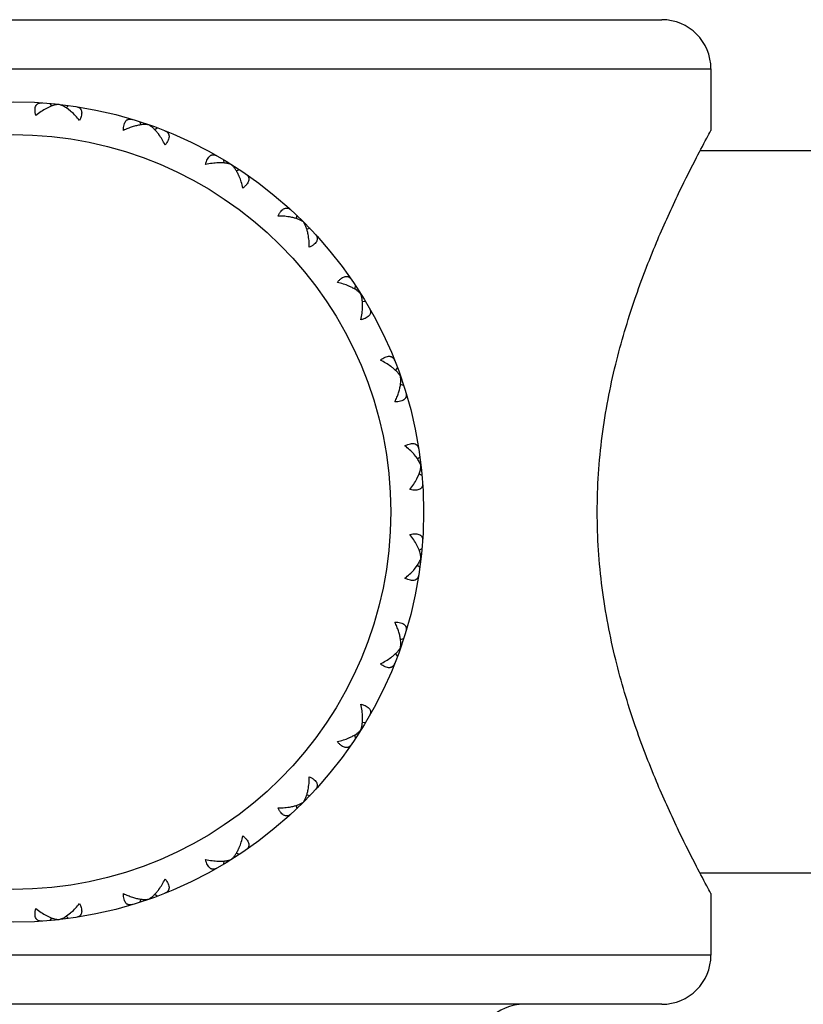
# Model space of a CAD drawing. Units: inches. Extents: x 5.5 to 16.4, y 6.6 to 11.9.
# Drawn here: x 14.9 to 15.4, y 9.1 to 9.7 of the extents above; entities that cross this region are included whole.
import ezdxf

# ---------------------------------------------------------------- set-up
doc = ezdxf.new("R2010")
doc.units = ezdxf.units.IN
doc.header["$LTSCALE"] = 1.21
doc.header["$MEASUREMENT"] = 0
doc.layers.get('0').update_dxf_attribs({"linetype": 'CONTINUOUS'})

msp = doc.modelspace()

# ---------------------------------------------------------------- linework, layer by layer
at = {"color": 7, "linetype": 'CONTINUOUS'}
for p, q in [((14.54269, 9.65717), (15.33269, 9.65717)), ((15.36269, 9.62717), (15.36269, 9.58967)), ((14.95997, 9.60618), (14.96095, 9.60445)), ((14.96078, 9.60439), (14.95793, 9.60309)), ((14.97139, 9.60489), (14.97004, 9.60343)), ((14.97268, 9.60143), (14.9701, 9.6034)), ((15.01482, 9.59498), (15.01539, 9.59308)), ((15.02566, 9.59118), (15.02403, 9.59006)), ((15.43769, 9.57717), (15.35599, 9.57717)), ((15.0658, 9.57185), (15.06594, 9.56987)), ((15.07553, 9.56574), (15.07369, 9.565)), ((15.11036, 9.53796), (15.11005, 9.536)), ((15.11849, 9.52984), (15.11653, 9.52953)), ((15.14626, 9.49501), (15.14553, 9.49317)), ((15.15237, 9.48528), (15.1504, 9.48542)), ((15.1717, 9.44514), (15.17058, 9.44351)), ((15.1755, 9.43429), (15.1736, 9.43487)), ((15.18386, 9.38967), (15.18195, 9.39216)), ((15.18395, 9.38952), (15.18541, 9.39086)), ((15.18361, 9.37741), (15.18496, 9.38037)), ((15.18498, 9.38043), (15.1867, 9.37944)), ((15.18492, 9.33408), (15.18361, 9.33693)), ((15.18498, 9.33391), (15.1867, 9.3349)), ((15.18195, 9.32218), (15.18392, 9.32477)), ((15.18395, 9.32482), (15.18541, 9.32348)), ((15.1736, 9.27947), (15.1755, 9.28005)), ((15.17058, 9.27083), (15.1717, 9.2692)), ((15.1504, 9.22892), (15.15237, 9.22906)), ((15.14553, 9.22117), (15.14626, 9.21933)), ((15.11653, 9.18481), (15.11849, 9.1845)), ((15.11005, 9.17834), (15.11036, 9.17638)), ((15.06594, 9.14447), (15.0658, 9.14249)), ((15.07369, 9.14933), (15.07553, 9.1486)), ((15.43769, 9.13717), (15.35599, 9.13717)), ((15.01539, 9.12126), (15.01482, 9.11936)), ((15.02403, 9.12428), (15.02566, 9.12316)), ((15.36269, 9.12467), (15.36269, 9.08717)), ((14.95793, 9.11125), (14.96089, 9.1099)), ((14.96095, 9.10989), (14.95997, 9.10816)), ((14.97004, 9.11091), (14.97139, 9.10945)), ((14.97019, 9.11101), (14.97268, 9.11291)), ((15.33269, 9.05717), (14.54269, 9.05717))]:
    msp.add_line(p, q, dxfattribs=at)
at = {"color": 9, "linetype": 'CONTINUOUS'}
for p, q in [((14.51269, 9.62717), (15.36269, 9.62717)), ((15.36269, 9.08717), (14.51269, 9.08717))]:
    msp.add_line(p, q, dxfattribs=at)
at = {"color": 7, "linetype": 'CONTINUOUS'}
msp.add_circle((14.93769, 9.35717), 0.25, dxfattribs=at)
at = {"color": 9, "linetype": 'CONTINUOUS'}
msp.add_circle((14.93769, 9.35717), 0.23, dxfattribs=at)
at = {"color": 7, "linetype": 'CONTINUOUS'}
for centre, radius, start, end in [((15.33269, 9.62717), 0.03, 0, 90), ((14.95078, 9.57579), 0.03372, 48.68488, 49.48913), ((14.99909, 9.5674), 0.03372, 35.82774, 36.63199), ((15.04434, 9.54846), 0.03372, 22.97062, 23.77452), ((15.12907, 9.46402), 0.0335, 66.22796, 67.03265), ((15.14805, 9.41875), 0.0335, 53.37082, 54.17551), ((15.15649, 9.3704), 0.03349, 40.50811, 41.31787), ((15.15631, 9.34409), 0.03373, 318.68435, 319.4836), ((15.14792, 9.29577), 0.03373, 305.82721, 306.62646), ((15.12898, 9.25053), 0.03373, 292.97007, 293.76932), ((15.04455, 9.16579), 0.03349, 336.22267, 337.03214), ((14.99928, 9.14681), 0.03349, 323.36525, 324.17502), ((14.95093, 9.13838), 0.03349, 310.50811, 311.31787), ((15.33269, 9.08717), 0.03, 270, 360), ((15.24894, 9.02717), 0.03, 90, 180)]:
    msp.add_arc(centre, radius, start, end, dxfattribs=at)
for points, knots in [([(14.95138, 9.59878), (14.95124, 9.59939), (14.95102, 9.60054), (14.95093, 9.60219), (14.95109, 9.60362), (14.95147, 9.60463), (14.95189, 9.60528), (14.95226, 9.60567), (14.95267, 9.60599), (14.95329, 9.60632), (14.95419, 9.60656), (14.95493, 9.60657), (14.95532, 9.60655)], [0, 0, 0, 0, 0.177779, 0.334902, 0.470366, 0.586563, 0.639381, 0.689923, 0.739296, 0.788555, 0.890091, 1, 1, 1, 1]), ([(14.95793, 9.60309), (14.95681, 9.6025), (14.95457, 9.60116), (14.95245, 9.59962), (14.95138, 9.59878)], [0, 0, 0, 0, 0.481687, 1, 1, 1, 1]), ([(14.96567, 9.60552), (14.9653, 9.60551), (14.96451, 9.60544), (14.96286, 9.60512), (14.96162, 9.60472), (14.96078, 9.60439)], [0, 0, 0, 0, 0.225536, 0.467956, 1, 1, 1, 1]), ([(14.9701, 9.6034), (14.96937, 9.60388), (14.96827, 9.60453), (14.96677, 9.60519), (14.96603, 9.60543), (14.96567, 9.60552)], [0, 0, 0, 0, 0.531522, 0.774057, 1, 1, 1, 1]), ([(14.97811, 9.59577), (14.97731, 9.59676), (14.97569, 9.59861), (14.97393, 9.60033), (14.97304, 9.60112)], [0, 0, 0, 0, 0.516833, 1, 1, 1, 1]), ([(14.976, 9.60422), (14.97638, 9.60416), (14.97711, 9.60398), (14.97792, 9.60355), (14.97845, 9.60308), (14.97879, 9.60268), (14.97906, 9.60222), (14.97933, 9.60149), (14.97947, 9.60042), (14.97931, 9.59899), (14.97885, 9.5974), (14.97838, 9.59633), (14.97811, 9.59577)], [0, 0, 0, 0, 0.109909, 0.211445, 0.260704, 0.310077, 0.360619, 0.413437, 0.529634, 0.665098, 0.822221, 1, 1, 1, 1]), ([(15.0048, 9.58968), (15.0048, 9.5903), (15.00484, 9.59147), (15.00512, 9.5931), (15.0056, 9.59446), (15.00619, 9.59536), (15.00675, 9.59589), (15.00719, 9.5962), (15.00767, 9.59642), (15.00834, 9.5966), (15.00927, 9.59664), (15.01, 9.59648), (15.01037, 9.59637)], [0, 0, 0, 0, 0.177779, 0.334902, 0.470366, 0.586563, 0.639381, 0.689923, 0.739296, 0.788555, 0.890091, 1, 1, 1, 1]), ([(15.01522, 9.59306), (15.0144, 9.59294), (15.01271, 9.5926), (15.01014, 9.59186), (15.00748, 9.59088), (15.0057, 9.5901), (15.0048, 9.58968)], [0, 0, 0, 0, 0.226605, 0.470045, 0.728484, 1, 1, 1, 1]), ([(15.02024, 9.59307), (15.01986, 9.59314), (15.01908, 9.59325), (15.0174, 9.5933), (15.0161, 9.59319), (15.01522, 9.59306)], [0, 0, 0, 0, 0.225536, 0.467956, 1, 1, 1, 1]), ([(15.02616, 9.58752), (15.0257, 9.58813), (15.02477, 9.58929), (15.0233, 9.59084), (15.02181, 9.59212), (15.02076, 9.5928), (15.02024, 9.59307)], [0, 0, 0, 0, 0.281904, 0.54381, 0.783751, 1, 1, 1, 1]), ([(15.03001, 9.5895), (15.03037, 9.58936), (15.03104, 9.58902), (15.03174, 9.58842), (15.03215, 9.58785), (15.03239, 9.58738), (15.03255, 9.58687), (15.03265, 9.5861), (15.03255, 9.58503), (15.03208, 9.58367), (15.03128, 9.58222), (15.03058, 9.58128), (15.03019, 9.58079)], [0, 0, 0, 0, 0.109909, 0.211445, 0.260704, 0.310077, 0.360619, 0.413437, 0.529634, 0.665098, 0.822221, 1, 1, 1, 1]), ([(15.29346, 9.35717), (15.29346, 9.36493), (15.29396, 9.38038), (15.2962, 9.40326), (15.29975, 9.42554), (15.30586, 9.45354), (15.3154, 9.48563), (15.3285, 9.51974), (15.34112, 9.54781), (15.35161, 9.5689), (15.35856, 9.58208), (15.36185, 9.58812), (15.36269, 9.58967)], [0, 0, 0, 0, 0.094959, 0.188977, 0.281182, 0.370793, 0.539508, 0.690191, 0.817645, 0.915871, 0.978435, 1, 1, 1, 1]), ([(15.03019, 9.58079), (15.02963, 9.58193), (15.02847, 9.5841), (15.02713, 9.58617), (15.02644, 9.58714)], [0, 0, 0, 0, 0.516833, 1, 1, 1, 1]), ([(15.05486, 9.56891), (15.05499, 9.56952), (15.0553, 9.57066), (15.05593, 9.57218), (15.0567, 9.5734), (15.05747, 9.57415), (15.05814, 9.57454), (15.05864, 9.57474), (15.05915, 9.57485), (15.05985, 9.57488), (15.06076, 9.57471), (15.06144, 9.5744), (15.06177, 9.5742)], [0, 0, 0, 0, 0.177779, 0.334902, 0.470366, 0.586563, 0.639381, 0.689923, 0.739296, 0.788555, 0.890091, 1, 1, 1, 1]), ([(15.06263, 9.56995), (15.06137, 9.56991), (15.05876, 9.56967), (15.05618, 9.56921), (15.05486, 9.56891)], [0, 0, 0, 0, 0.481687, 1, 1, 1, 1]), ([(15.07066, 9.56878), (15.07012, 9.56902), (15.06894, 9.56942), (15.06701, 9.56979), (15.06488, 9.56998), (15.06339, 9.56998), (15.06263, 9.56995)], [0, 0, 0, 0, 0.21624, 0.456179, 0.718089, 1, 1, 1, 1]), ([(15.07519, 9.56206), (15.07489, 9.56276), (15.07424, 9.5641), (15.07315, 9.56594), (15.07198, 9.56751), (15.07111, 9.5684), (15.07066, 9.56878)], [0, 0, 0, 0, 0.281905, 0.543811, 0.783751, 1, 1, 1, 1]), ([(15.07763, 9.5546), (15.07734, 9.55584), (15.07669, 9.55821), (15.07585, 9.56053), (15.07538, 9.56162)], [0, 0, 0, 0, 0.516833, 1, 1, 1, 1]), ([(15.0794, 9.56313), (15.07971, 9.56291), (15.08029, 9.56244), (15.08084, 9.56169), (15.08112, 9.56105), (15.08124, 9.56054), (15.08128, 9.56), (15.08121, 9.55923), (15.08087, 9.55821), (15.08011, 9.55699), (15.07901, 9.55575), (15.07812, 9.55499), (15.07763, 9.5546)], [0, 0, 0, 0, 0.109909, 0.211445, 0.260705, 0.310077, 0.360619, 0.413437, 0.529634, 0.665098, 0.822221, 1, 1, 1, 1]), ([(15.09904, 9.53753), (15.0993, 9.5381), (15.09985, 9.53913), (15.10081, 9.54048), (15.10183, 9.5415), (15.10275, 9.54206), (15.10349, 9.54229), (15.10402, 9.54237), (15.10454, 9.54236), (15.10523, 9.54224), (15.10608, 9.54187), (15.10667, 9.54141), (15.10696, 9.54115)], [0, 0, 0, 0, 0.177779, 0.334902, 0.470366, 0.586563, 0.639381, 0.689923, 0.739296, 0.788555, 0.890091, 1, 1, 1, 1]), ([(15.10684, 9.53682), (15.10561, 9.53706), (15.10301, 9.53741), (15.10039, 9.53752), (15.09904, 9.53753)], [0, 0, 0, 0, 0.481687, 1, 1, 1, 1]), ([(15.11441, 9.53389), (15.11394, 9.53425), (15.11288, 9.5349), (15.11108, 9.53569), (15.10904, 9.53634), (15.1076, 9.53667), (15.10684, 9.53682)], [0, 0, 0, 0, 0.21624, 0.456179, 0.718089, 1, 1, 1, 1]), ([(15.11734, 9.52632), (15.11719, 9.52708), (15.11686, 9.52852), (15.11621, 9.53056), (15.11542, 9.53235), (15.11477, 9.53342), (15.11441, 9.53389)], [0, 0, 0, 0, 0.281904, 0.54381, 0.783751, 1, 1, 1, 1]), ([(15.11806, 9.51851), (15.11805, 9.51987), (15.11793, 9.52249), (15.11758, 9.52509), (15.11734, 9.52632)], [0, 0, 0, 0, 0.518322, 1, 1, 1, 1]), ([(15.12168, 9.52643), (15.12194, 9.52615), (15.12239, 9.52556), (15.12276, 9.52471), (15.12289, 9.52402), (15.12289, 9.5235), (15.12281, 9.52296), (15.12258, 9.52223), (15.12202, 9.52131), (15.12101, 9.52028), (15.11966, 9.51933), (15.11862, 9.51878), (15.11806, 9.51851)], [0, 0, 0, 0, 0.109909, 0.211445, 0.260704, 0.310077, 0.360619, 0.413437, 0.529634, 0.665098, 0.822221, 1, 1, 1, 1]), ([(15.13513, 9.49711), (15.13551, 9.4976), (15.13628, 9.49849), (15.13751, 9.49959), (15.13873, 9.50035), (15.13976, 9.50069), (15.14052, 9.50076), (15.14106, 9.50072), (15.14157, 9.50059), (15.14222, 9.50032), (15.14296, 9.49977), (15.14343, 9.49919), (15.14365, 9.49887)], [0, 0, 0, 0, 0.177779, 0.334902, 0.470366, 0.586563, 0.639381, 0.689923, 0.739296, 0.788555, 0.890091, 1, 1, 1, 1]), ([(15.14215, 9.49486), (15.14105, 9.49532), (15.13874, 9.49617), (15.13636, 9.49682), (15.13513, 9.49711)], [0, 0, 0, 0, 0.483167, 1, 1, 1, 1]), ([(15.14931, 9.49014), (15.14893, 9.49059), (15.14803, 9.49146), (15.14646, 9.49263), (15.14462, 9.49372), (15.14328, 9.49436), (15.14258, 9.49467)], [0, 0, 0, 0, 0.21624, 0.456179, 0.718089, 1, 1, 1, 1]), ([(15.15048, 9.48211), (15.1505, 9.48287), (15.1505, 9.48436), (15.15032, 9.48649), (15.14995, 9.48841), (15.14955, 9.4896), (15.14931, 9.49014)], [0, 0, 0, 0, 0.281904, 0.54381, 0.783751, 1, 1, 1, 1]), ([(15.14944, 9.47433), (15.14973, 9.47566), (15.1502, 9.47824), (15.15043, 9.48085), (15.15048, 9.48211)], [0, 0, 0, 0, 0.518322, 1, 1, 1, 1]), ([(15.15473, 9.48125), (15.15492, 9.48092), (15.15523, 9.48024), (15.1554, 9.47933), (15.15537, 9.47863), (15.15526, 9.47811), (15.15507, 9.47761), (15.15467, 9.47695), (15.15392, 9.47617), (15.15271, 9.4754), (15.15118, 9.47477), (15.15004, 9.47447), (15.14944, 9.47433)], [0, 0, 0, 0, 0.109909, 0.211445, 0.260704, 0.310077, 0.360619, 0.413437, 0.529634, 0.665098, 0.822221, 1, 1, 1, 1]), ([(15.16132, 9.44967), (15.1618, 9.45006), (15.16275, 9.45076), (15.16419, 9.45156), (15.16555, 9.45203), (15.16663, 9.45213), (15.16739, 9.45202), (15.1679, 9.45186), (15.16837, 9.45163), (15.16894, 9.45122), (15.16954, 9.45052), (15.16988, 9.44985), (15.17002, 9.44949)], [0, 0, 0, 0, 0.177779, 0.334902, 0.470366, 0.586563, 0.639381, 0.689923, 0.739296, 0.788555, 0.890091, 1, 1, 1, 1]), ([(15.16766, 9.44591), (15.16669, 9.44661), (15.16463, 9.44795), (15.16246, 9.44911), (15.16132, 9.44967)], [0, 0, 0, 0, 0.483167, 1, 1, 1, 1]), ([(15.17359, 9.43971), (15.17332, 9.44024), (15.17264, 9.44129), (15.17137, 9.44278), (15.16981, 9.44425), (15.16865, 9.44518), (15.16804, 9.44563)], [0, 0, 0, 0, 0.21624, 0.456179, 0.718089, 1, 1, 1, 1]), ([(15.1736, 9.43481), (15.17372, 9.43567), (15.17383, 9.43695), (15.17377, 9.43859), (15.17366, 9.43935), (15.17359, 9.43971)], [0, 0, 0, 0, 0.531523, 0.774057, 1, 1, 1, 1]), ([(15.1702, 9.42428), (15.17063, 9.42519), (15.17142, 9.42699), (15.1724, 9.42968), (15.17314, 9.43227), (15.17348, 9.43398), (15.1736, 9.43481)], [0, 0, 0, 0, 0.271874, 0.530465, 0.773806, 1, 1, 1, 1]), ([(15.1769, 9.42984), (15.17701, 9.42948), (15.17716, 9.42875), (15.17713, 9.42782), (15.17694, 9.42714), (15.17672, 9.42667), (15.17642, 9.42622), (15.17589, 9.42567), (15.17498, 9.42508), (15.17362, 9.42459), (15.172, 9.42432), (15.17082, 9.42427), (15.1702, 9.42428)], [0, 0, 0, 0, 0.109909, 0.211445, 0.260704, 0.310077, 0.360619, 0.413437, 0.529634, 0.665098, 0.822221, 1, 1, 1, 1]), ([(15.17629, 9.39759), (15.17685, 9.39786), (15.17793, 9.39833), (15.17951, 9.39879), (15.18095, 9.39894), (15.18202, 9.39881), (15.18274, 9.39853), (15.1832, 9.39826), (15.18361, 9.39793), (15.18407, 9.3974), (15.1845, 9.39658), (15.18468, 9.39586), (15.18474, 9.39548)], [0, 0, 0, 0, 0.177779, 0.334902, 0.470366, 0.586563, 0.639381, 0.689923, 0.739296, 0.788555, 0.890091, 1, 1, 1, 1]), ([(15.18164, 9.39252), (15.18086, 9.39341), (15.17914, 9.39517), (15.17728, 9.39679), (15.17629, 9.39759)], [0, 0, 0, 0, 0.483167, 1, 1, 1, 1]), ([(15.18604, 9.38515), (15.18595, 9.38552), (15.1857, 9.38627), (15.18503, 9.38781), (15.18436, 9.38893), (15.18386, 9.38967)], [0, 0, 0, 0, 0.225536, 0.467957, 1, 1, 1, 1]), ([(15.18496, 9.38037), (15.18527, 9.38118), (15.18566, 9.3824), (15.18596, 9.38401), (15.18603, 9.38478), (15.18604, 9.38515)], [0, 0, 0, 0, 0.531525, 0.774059, 1, 1, 1, 1]), ([(15.1793, 9.37086), (15.18014, 9.37192), (15.18168, 9.37404), (15.18303, 9.37629), (15.18361, 9.37741)], [0, 0, 0, 0, 0.518313, 1, 1, 1, 1]), ([(15.18707, 9.37479), (15.1871, 9.37441), (15.18709, 9.37366), (15.18685, 9.37277), (15.18651, 9.37215), (15.18619, 9.37174), (15.1858, 9.37137), (15.18516, 9.37094), (15.18414, 9.37057), (15.18271, 9.3704), (15.18106, 9.3705), (15.17991, 9.37072), (15.1793, 9.37086)], [0, 0, 0, 0, 0.109909, 0.211445, 0.260704, 0.310077, 0.360619, 0.413437, 0.529634, 0.665098, 0.822221, 1, 1, 1, 1]), ([(15.36269, 9.12467), (15.36185, 9.12622), (15.35856, 9.13226), (15.35161, 9.14544), (15.34112, 9.16653), (15.3285, 9.1946), (15.3154, 9.22871), (15.30586, 9.2608), (15.29975, 9.2888), (15.2962, 9.31108), (15.29396, 9.33396), (15.29346, 9.34941), (15.29346, 9.35717)], [0, 0, 0, 0, 0.021565, 0.084129, 0.182355, 0.309809, 0.460492, 0.629207, 0.718818, 0.811023, 0.905041, 1, 1, 1, 1]), ([(15.1793, 9.34348), (15.17991, 9.34362), (15.18106, 9.34384), (15.18271, 9.34393), (15.18414, 9.34377), (15.18516, 9.34339), (15.1858, 9.34297), (15.18619, 9.3426), (15.18651, 9.34219), (15.18685, 9.34157), (15.18709, 9.34067), (15.1871, 9.33993), (15.18707, 9.33954)], [0, 0, 0, 0, 0.177779, 0.334902, 0.470366, 0.586563, 0.639381, 0.689923, 0.739296, 0.788555, 0.890091, 1, 1, 1, 1]), ([(15.18361, 9.33693), (15.18303, 9.33804), (15.18168, 9.34029), (15.18014, 9.34241), (15.1793, 9.34348)], [0, 0, 0, 0, 0.481678, 1, 1, 1, 1]), ([(15.18604, 9.32919), (15.18603, 9.32957), (15.18596, 9.33035), (15.18564, 9.332), (15.18524, 9.33324), (15.18492, 9.33408)], [0, 0, 0, 0, 0.225536, 0.467957, 1, 1, 1, 1]), ([(15.18392, 9.32477), (15.18441, 9.32549), (15.18506, 9.32659), (15.18571, 9.3281), (15.18595, 9.32883), (15.18604, 9.32919)], [0, 0, 0, 0, 0.531525, 0.774059, 1, 1, 1, 1]), ([(15.17629, 9.31675), (15.17728, 9.31755), (15.17914, 9.31917), (15.18086, 9.32093), (15.18164, 9.32182)], [0, 0, 0, 0, 0.516833, 1, 1, 1, 1]), ([(15.18474, 9.31886), (15.18468, 9.31848), (15.1845, 9.31776), (15.18407, 9.31694), (15.18361, 9.31641), (15.1832, 9.31608), (15.18274, 9.31581), (15.18202, 9.31553), (15.18095, 9.31539), (15.17951, 9.31555), (15.17793, 9.31601), (15.17685, 9.31648), (15.17629, 9.31675)], [0, 0, 0, 0, 0.109909, 0.211445, 0.260704, 0.310077, 0.360619, 0.413437, 0.529634, 0.665098, 0.822221, 1, 1, 1, 1]), ([(15.1702, 9.29006), (15.17082, 9.29007), (15.172, 9.29002), (15.17362, 9.28974), (15.17498, 9.28926), (15.17589, 9.28867), (15.17642, 9.28811), (15.17672, 9.28767), (15.17694, 9.28719), (15.17713, 9.28652), (15.17716, 9.28559), (15.17701, 9.28486), (15.1769, 9.28449)], [0, 0, 0, 0, 0.177779, 0.334902, 0.470366, 0.586563, 0.639381, 0.689923, 0.739296, 0.788555, 0.890091, 1, 1, 1, 1]), ([(15.17358, 9.27964), (15.17346, 9.28047), (15.17312, 9.28216), (15.17238, 9.28472), (15.17141, 9.28738), (15.17062, 9.28916), (15.1702, 9.29006)], [0, 0, 0, 0, 0.226605, 0.470046, 0.728485, 1, 1, 1, 1]), ([(15.17359, 9.27463), (15.17366, 9.275), (15.17377, 9.27578), (15.17383, 9.27746), (15.17371, 9.27876), (15.17358, 9.27964)], [0, 0, 0, 0, 0.225536, 0.467957, 1, 1, 1, 1]), ([(15.16804, 9.2687), (15.16865, 9.26916), (15.16981, 9.27009), (15.17137, 9.27156), (15.17264, 9.27305), (15.17332, 9.2741), (15.17359, 9.27463)], [0, 0, 0, 0, 0.281911, 0.543821, 0.78376, 1, 1, 1, 1]), ([(15.16132, 9.26467), (15.16246, 9.26523), (15.16463, 9.26639), (15.16669, 9.26773), (15.16766, 9.26843)], [0, 0, 0, 0, 0.516833, 1, 1, 1, 1]), ([(15.17002, 9.26485), (15.16988, 9.26449), (15.16954, 9.26382), (15.16894, 9.26312), (15.16837, 9.26271), (15.1679, 9.26247), (15.16739, 9.26232), (15.16663, 9.26221), (15.16555, 9.26231), (15.16419, 9.26278), (15.16275, 9.26358), (15.1618, 9.26428), (15.16132, 9.26467)], [0, 0, 0, 0, 0.109909, 0.211445, 0.260704, 0.310077, 0.360619, 0.413437, 0.529634, 0.665098, 0.822221, 1, 1, 1, 1]), ([(15.15048, 9.23223), (15.15043, 9.23349), (15.1502, 9.2361), (15.14973, 9.23868), (15.14944, 9.24001)], [0, 0, 0, 0, 0.481678, 1, 1, 1, 1]), ([(15.14944, 9.24001), (15.15004, 9.23987), (15.15118, 9.23957), (15.15271, 9.23894), (15.15392, 9.23816), (15.15467, 9.23739), (15.15507, 9.23672), (15.15526, 9.23622), (15.15537, 9.23571), (15.1554, 9.23501), (15.15523, 9.2341), (15.15492, 9.23342), (15.15473, 9.23309)], [0, 0, 0, 0, 0.177779, 0.334902, 0.470366, 0.586563, 0.639381, 0.689923, 0.739296, 0.788555, 0.890091, 1, 1, 1, 1]), ([(15.14931, 9.2242), (15.14955, 9.22474), (15.14995, 9.22593), (15.15032, 9.22785), (15.1505, 9.22998), (15.1505, 9.23146), (15.15048, 9.23223)], [0, 0, 0, 0, 0.216249, 0.45619, 0.718096, 1, 1, 1, 1]), ([(15.14258, 9.21967), (15.14328, 9.21998), (15.14462, 9.22062), (15.14646, 9.22171), (15.14803, 9.22288), (15.14893, 9.22375), (15.14931, 9.2242)], [0, 0, 0, 0, 0.281911, 0.543821, 0.78376, 1, 1, 1, 1]), ([(15.13513, 9.21723), (15.13636, 9.21752), (15.13874, 9.21817), (15.14105, 9.21902), (15.14215, 9.21948)], [0, 0, 0, 0, 0.516833, 1, 1, 1, 1]), ([(15.14365, 9.21546), (15.14343, 9.21515), (15.14296, 9.21457), (15.14222, 9.21402), (15.14157, 9.21375), (15.14106, 9.21362), (15.14052, 9.21358), (15.13976, 9.21365), (15.13873, 9.21399), (15.13751, 9.21475), (15.13628, 9.21585), (15.13551, 9.21674), (15.13513, 9.21723)], [0, 0, 0, 0, 0.109909, 0.211445, 0.260704, 0.310077, 0.360619, 0.413437, 0.529634, 0.665098, 0.822221, 1, 1, 1, 1]), ([(15.11734, 9.18802), (15.11758, 9.18925), (15.11793, 9.19185), (15.11805, 9.19447), (15.11806, 9.19583)], [0, 0, 0, 0, 0.481678, 1, 1, 1, 1]), ([(15.11806, 9.19583), (15.11862, 9.19556), (15.11966, 9.19501), (15.12101, 9.19405), (15.12202, 9.19303), (15.12258, 9.19211), (15.12281, 9.19137), (15.12289, 9.19084), (15.12289, 9.19032), (15.12276, 9.18963), (15.12239, 9.18878), (15.12194, 9.18819), (15.12168, 9.18791)], [0, 0, 0, 0, 0.177779, 0.334902, 0.470366, 0.586563, 0.639381, 0.689923, 0.739296, 0.788555, 0.890091, 1, 1, 1, 1]), ([(15.11441, 9.18045), (15.11477, 9.18092), (15.11542, 9.18199), (15.11621, 9.18378), (15.11686, 9.18582), (15.11719, 9.18726), (15.11734, 9.18802)], [0, 0, 0, 0, 0.216249, 0.45619, 0.718096, 1, 1, 1, 1]), ([(15.10684, 9.17752), (15.1076, 9.17767), (15.10904, 9.178), (15.11108, 9.17865), (15.11288, 9.17944), (15.11394, 9.18009), (15.11441, 9.18045)], [0, 0, 0, 0, 0.281911, 0.543821, 0.78376, 1, 1, 1, 1]), ([(15.09904, 9.1768), (15.10039, 9.17682), (15.10301, 9.17693), (15.10561, 9.17728), (15.10684, 9.17752)], [0, 0, 0, 0, 0.518313, 1, 1, 1, 1]), ([(15.10696, 9.17319), (15.10667, 9.17293), (15.10608, 9.17247), (15.10523, 9.1721), (15.10454, 9.17198), (15.10402, 9.17197), (15.10349, 9.17205), (15.10275, 9.17228), (15.10183, 9.17284), (15.10081, 9.17386), (15.09985, 9.1752), (15.0993, 9.17624), (15.09904, 9.1768)], [0, 0, 0, 0, 0.109909, 0.211445, 0.260704, 0.310077, 0.360619, 0.413437, 0.529634, 0.665098, 0.822221, 1, 1, 1, 1]), ([(15.07538, 9.15272), (15.07585, 9.15381), (15.07669, 9.15612), (15.07734, 9.1585), (15.07763, 9.15974)], [0, 0, 0, 0, 0.483167, 1, 1, 1, 1]), ([(15.07763, 9.15974), (15.07812, 9.15935), (15.07901, 9.15858), (15.08011, 9.15735), (15.08087, 9.15613), (15.08121, 9.15511), (15.08128, 9.15434), (15.08124, 9.1538), (15.08112, 9.15329), (15.08084, 9.15265), (15.08029, 9.1519), (15.07971, 9.15143), (15.0794, 9.15121)], [0, 0, 0, 0, 0.177779, 0.334902, 0.470366, 0.586563, 0.639381, 0.689923, 0.739296, 0.788555, 0.890091, 1, 1, 1, 1]), ([(15.07066, 9.14556), (15.07111, 9.14594), (15.07198, 9.14683), (15.07315, 9.1484), (15.07424, 9.15024), (15.07489, 9.15158), (15.07519, 9.15228)], [0, 0, 0, 0, 0.216249, 0.456189, 0.718096, 1, 1, 1, 1]), ([(15.05486, 9.14542), (15.05618, 9.14513), (15.05876, 9.14467), (15.06137, 9.14443), (15.06263, 9.14439)], [0, 0, 0, 0, 0.518313, 1, 1, 1, 1]), ([(15.06177, 9.14013), (15.06144, 9.13994), (15.06076, 9.13963), (15.05985, 9.13946), (15.05915, 9.13949), (15.05864, 9.1396), (15.05814, 9.1398), (15.05747, 9.14019), (15.0567, 9.14094), (15.05593, 9.14216), (15.0553, 9.14368), (15.05499, 9.14482), (15.05486, 9.14542)], [0, 0, 0, 0, 0.109909, 0.211445, 0.260704, 0.310077, 0.360619, 0.413437, 0.529634, 0.665098, 0.822221, 1, 1, 1, 1]), ([(15.06263, 9.14439), (15.06339, 9.14436), (15.06488, 9.14436), (15.06701, 9.14454), (15.06894, 9.14492), (15.07012, 9.14531), (15.07066, 9.14556)], [0, 0, 0, 0, 0.281911, 0.543821, 0.78376, 1, 1, 1, 1]), ([(15.02644, 9.1272), (15.02713, 9.12817), (15.02847, 9.13024), (15.02963, 9.13241), (15.03019, 9.13355)], [0, 0, 0, 0, 0.483167, 1, 1, 1, 1]), ([(15.03019, 9.13355), (15.03058, 9.13306), (15.03128, 9.13212), (15.03208, 9.13067), (15.03255, 9.12931), (15.03265, 9.12824), (15.03255, 9.12747), (15.03239, 9.12696), (15.03215, 9.12649), (15.03174, 9.12592), (15.03104, 9.12532), (15.03037, 9.12498), (15.03001, 9.12484)], [0, 0, 0, 0, 0.177779, 0.334902, 0.470366, 0.586563, 0.639381, 0.689923, 0.739296, 0.788555, 0.890091, 1, 1, 1, 1]), ([(15.02024, 9.12127), (15.02076, 9.12154), (15.02181, 9.12222), (15.0233, 9.12349), (15.02477, 9.12505), (15.0257, 9.12621), (15.02616, 9.12682)], [0, 0, 0, 0, 0.216249, 0.45619, 0.718096, 1, 1, 1, 1]), ([(15.0048, 9.12466), (15.00571, 9.12423), (15.00751, 9.12344), (15.0102, 9.12246), (15.0128, 9.12172), (15.0145, 9.12138), (15.01533, 9.12127)], [0, 0, 0, 0, 0.271874, 0.530464, 0.773804, 1, 1, 1, 1]), ([(15.01037, 9.11797), (15.01, 9.11785), (15.00927, 9.1177), (15.00834, 9.11773), (15.00767, 9.11792), (15.00719, 9.11814), (15.00675, 9.11844), (15.00619, 9.11898), (15.0056, 9.11988), (15.00512, 9.12124), (15.00484, 9.12287), (15.0048, 9.12404), (15.0048, 9.12466)], [0, 0, 0, 0, 0.109909, 0.211445, 0.260704, 0.310077, 0.360619, 0.413437, 0.529634, 0.665098, 0.822221, 1, 1, 1, 1]), ([(15.01533, 9.12127), (15.0162, 9.12114), (15.01747, 9.12103), (15.01911, 9.1211), (15.01987, 9.1212), (15.02024, 9.12127)], [0, 0, 0, 0, 0.531525, 0.774059, 1, 1, 1, 1]), ([(14.95532, 9.10779), (14.95493, 9.10776), (14.95419, 9.10778), (14.95329, 9.10802), (14.95267, 9.10835), (14.95226, 9.10867), (14.95189, 9.10906), (14.95147, 9.10971), (14.95109, 9.11072), (14.95093, 9.11215), (14.95102, 9.1138), (14.95124, 9.11495), (14.95138, 9.11556)], [0, 0, 0, 0, 0.109909, 0.211445, 0.260704, 0.310077, 0.360619, 0.413437, 0.529634, 0.665098, 0.822221, 1, 1, 1, 1]), ([(14.95138, 9.11556), (14.95245, 9.11472), (14.95457, 9.11318), (14.95681, 9.11184), (14.95793, 9.11125)], [0, 0, 0, 0, 0.518313, 1, 1, 1, 1]), ([(14.97304, 9.11322), (14.97393, 9.11401), (14.97569, 9.11573), (14.97731, 9.11758), (14.97811, 9.11857)], [0, 0, 0, 0, 0.483167, 1, 1, 1, 1]), ([(14.97811, 9.11857), (14.97838, 9.11801), (14.97885, 9.11693), (14.97931, 9.11535), (14.97947, 9.11392), (14.97933, 9.11284), (14.97906, 9.11212), (14.97879, 9.11166), (14.97845, 9.11125), (14.97792, 9.11079), (14.97711, 9.11036), (14.97638, 9.11018), (14.976, 9.11012)], [0, 0, 0, 0, 0.177779, 0.334902, 0.470366, 0.586563, 0.639381, 0.689923, 0.739296, 0.788555, 0.890091, 1, 1, 1, 1]), ([(14.96089, 9.1099), (14.96171, 9.10959), (14.96292, 9.1092), (14.96454, 9.1089), (14.9653, 9.10883), (14.96567, 9.10882)], [0, 0, 0, 0, 0.531525, 0.774059, 1, 1, 1, 1]), ([(14.96567, 9.10882), (14.96604, 9.10891), (14.96679, 9.10916), (14.96833, 9.10983), (14.96945, 9.1105), (14.97019, 9.11101)], [0, 0, 0, 0, 0.225536, 0.467957, 1, 1, 1, 1])]:
    msp.add_open_spline(points, degree=3, knots=knots, dxfattribs=at)

doc.saveas('drawing.dxf')
